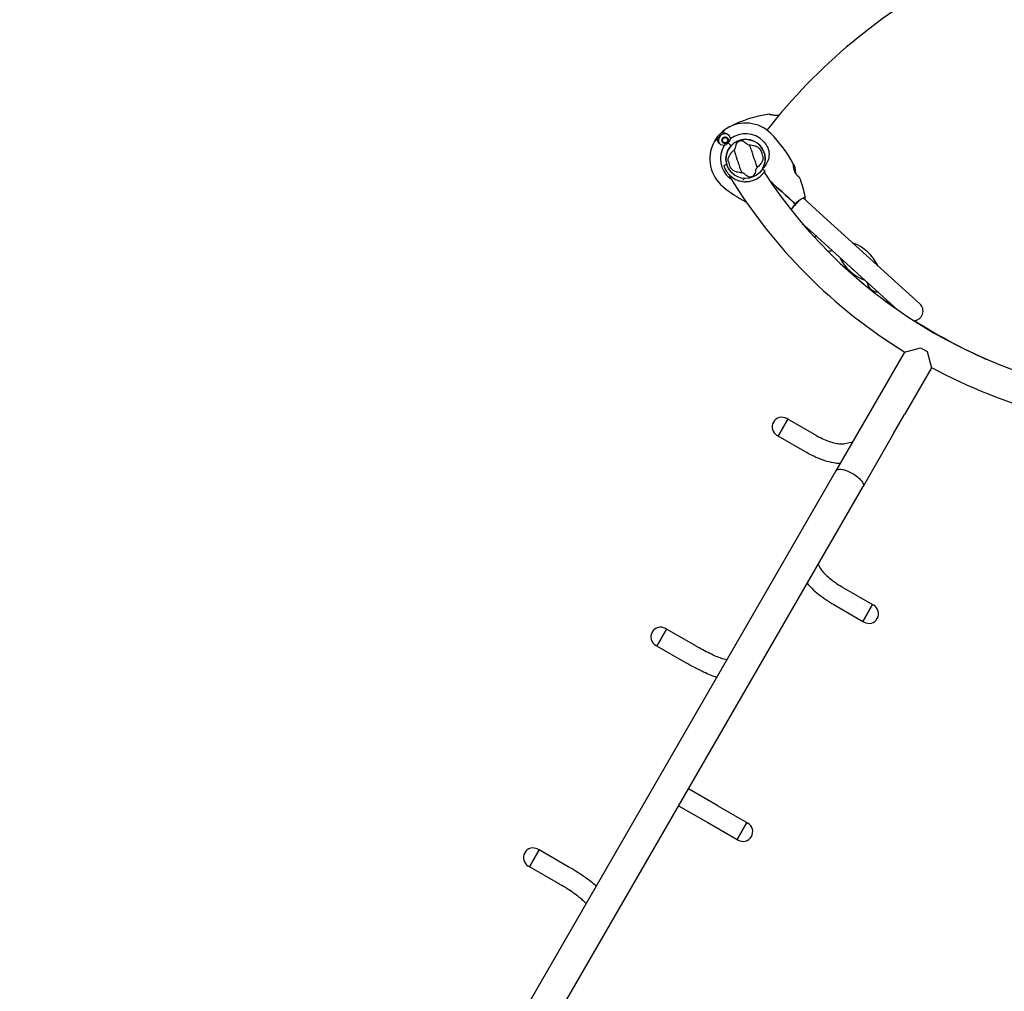
# Model space of a CAD drawing. Units: millimetres. Extents: x 3339 to 11931, y -72 to 8775.
# Drawn here: x 7267 to 8784, y 5610 to 7107 of the extents above; entities that cross this region are included whole.
import ezdxf

# ---------------------------------------------------------------- set-up
doc = ezdxf.new("R2010")
doc.units = ezdxf.units.MM
doc.header["$LTSCALE"] = 50
doc.layers.add('Widoczne (ISO)', color=7, linetype='Continuous', lineweight=25)
doc.layers.add('Wymiar (ISO)', color=116, linetype='Continuous', lineweight=18)
doc.styles.add('Tekst etykiety (ISO)', font='tahoma.ttf')
doc.dimstyles.new('Domyślne (ISO)', dxfattribs={"dimscale": 50, "dimtxt": 3.5, "dimasz": 2.5, "dimexe": 3.175, "dimexo": 0, "dimgap": 0.762, "dimtad": 1, "dimtoh": 1, "dimdec": 0, "dimrnd": 1e-08, "dimzin": 0, "dimtxsty": 'Tekst etykiety (ISO)', "dimcen": 0.09, "dimdle": 10, "dimclrd": 256, "dimclre": 256, "dimclrt": 256, "dimadec": 0, "dimazin": 0, "dimtfac": 0.714286, "dimtdec": 0, "dimtmove": 0, "dimatfit": 3, "dimfxl": 0, "dimtolj": 1, "dimtzin": 0, "dimlwd": -1, "dimlwe": -1, "dimarcsym": 0})

# ---------------------------------------------------------------- blocks, each defined once
blk = doc.blocks.new('*D17')
at = {"layer": 'Defpoints', "color": 0}
for p in [(9921.5, 6892.7), (4821.8, 5729.3), (9921.5, 3777.2)]:
    blk.add_point(p, dxfattribs=at)
at = {"layer": 'Wymiar (ISO)'}
for p, q in [((9921.5, 6892.7), (9921.5, 3618.4)), ((4821.8, 5729.3), (4821.8, 3618.4)), ((4946.8, 3777.2), (9796.5, 3777.2))]:
    blk.add_line(p, q, dxfattribs=at)
for points in [[(4946.8, 3798), (4946.8, 3756.4), (4821.8, 3777.2)], [(9796.5, 3798), (9796.5, 3756.4), (9921.5, 3777.2)]]:
    blk.add_solid(points, dxfattribs=at)
at = {"layer": 'Wymiar (ISO)', "insert": (7371.7, 3997.5), "char_height": 175, "attachment_point": 2, "style": 'Tekst etykiety (ISO)'}
blk.add_mtext('\\A1;5100', dxfattribs=at)
blk = doc.blocks.new('*D18')
at = {"layer": 'Defpoints', "color": 0}
for p in [(9052, 7332.9), (7485.2, 4508.7), (10823.3, 4508.7)]:
    blk.add_point(p, dxfattribs=at)
at = {"layer": 'Wymiar (ISO)'}
for p, q in [((9052, 7332.9), (10982, 7332.9)), ((10823.3, 7207.9), (10823.3, 4633.7)), ((7485.2, 4508.7), (10982, 4508.7))]:
    blk.add_line(p, q, dxfattribs=at)
for points in [[(10802.4, 7207.9), (10844.1, 7207.9), (10823.3, 7332.9)], [(10802.4, 4633.7), (10844.1, 4633.7), (10823.3, 4508.7)]]:
    blk.add_solid(points, dxfattribs=at)
at = {"layer": 'Wymiar (ISO)', "insert": (10602.2, 5920.8), "char_height": 175, "attachment_point": 2, "rotation": 90, "style": 'Tekst etykiety (ISO)'}
blk.add_mtext('\\A1;2824', dxfattribs=at)
blk = doc.blocks.new('*D19')
at = {"layer": 'Defpoints', "color": 0}
for p in [(9024.3, 8774.7), (7455.2, 2645.6), (11772.1, 2645.6)]:
    blk.add_point(p, dxfattribs=at)
at = {"layer": 'Wymiar (ISO)'}
for p, q in [((9024.3, 8774.7), (11930.8, 8774.7)), ((11772.1, 8649.7), (11772.1, 2770.6)), ((7455.2, 2645.6), (11930.8, 2645.6))]:
    blk.add_line(p, q, dxfattribs=at)
for points in [[(11751.2, 8649.7), (11792.9, 8649.7), (11772.1, 8774.7)], [(11751.2, 2770.6), (11792.9, 2770.6), (11772.1, 2645.6)]]:
    blk.add_solid(points, dxfattribs=at)
at = {"layer": 'Wymiar (ISO)', "insert": (11551.7, 5710.2), "char_height": 175, "attachment_point": 2, "rotation": 90, "style": 'Tekst etykiety (ISO)'}
blk.add_mtext('\\A1;6129', dxfattribs=at)
blk = doc.blocks.new('*D20')
at = {"layer": 'Defpoints', "color": 0}
for p in [(11372.3, 6742.7), (3338.5, 5730.3), (3338.5, 2225.6)]:
    blk.add_point(p, dxfattribs=at)
at = {"layer": 'Wymiar (ISO)'}
for p, q in [((11372.3, 6742.7), (11372.3, 2066.8)), ((3338.5, 5730.3), (3338.5, 2066.8)), ((11247.3, 2225.6), (3463.5, 2225.6))]:
    blk.add_line(p, q, dxfattribs=at)
for points in [[(3463.5, 2246.4), (3463.5, 2204.7), (3338.5, 2225.6)], [(11247.3, 2246.4), (11247.3, 2204.7), (11372.3, 2225.6)]]:
    blk.add_solid(points, dxfattribs=at)
at = {"layer": 'Wymiar (ISO)', "insert": (7355.4, 2446.7), "char_height": 175, "attachment_point": 2, "style": 'Tekst etykiety (ISO)'}
blk.add_mtext('\\A1;8034', dxfattribs=at)

msp = doc.modelspace()

# ---------------------------------------------------------------- linework, layer by layer
at = {"layer": 'Widoczne (ISO)'}
for p, q in [((8349.5, 6933.2), (8350.6, 6934.5)), ((8350.6, 6934.5), (8353.4, 6937.5)), ((8340.3, 6923.1), (8337.6, 6920.1)), ((8341.5, 6924.4), (8340.3, 6923.1)), ((8348.7, 6921.5), (8348.8, 6921.5)), ((8349, 6922.5), (8348.8, 6922.5)), ((8348.9, 6920.5), (8348.8, 6920.4)), ((8349.1, 6923.5), (8349.3, 6923.4)), ((8349.1, 6919.4), (8349.2, 6919.5)), ((8349.7, 6918.6), (8349.6, 6918.5)), ((8349.8, 6924.3), (8349.7, 6924.4)), ((8350.4, 6925.1), (8350.5, 6925)), ((8351.3, 6925.6), (8351.2, 6925.7)), ((8352.2, 6926.1), (8352.2, 6926)), ((8353.2, 6926.1), (8353.2, 6926.3)), ((8354.2, 6926.3), (8354.2, 6926.1)), ((8355.2, 6925.9), (8355.2, 6926.1)), ((8356.2, 6925.6), (8356.1, 6925.5)), ((8356.9, 6924.9), (8357, 6925)), ((8357.6, 6918.4), (8357.4, 6918.5)), ((8357.7, 6924.2), (8357.5, 6924.1)), ((8357.9, 6919.4), (8358.1, 6919.3)), ((8358, 6923.3), (8358.2, 6923.3)), ((8358.5, 6922.3), (8358.3, 6922.3)), ((8358.4, 6920.3), (8358.3, 6920.3)), ((8358.4, 6921.3), (8358.6, 6921.3)), ((8350.2, 6917.8), (8350.4, 6917.9)), ((8351.2, 6917.3), (8351.1, 6917.1)), ((8352, 6916.7), (8352.1, 6916.9)), ((8353, 6916.6), (8353, 6916.5)), ((8354.1, 6916.5), (8354, 6916.6)), ((8355, 6916.8), (8355.1, 6916.7)), ((8356, 6917.1), (8355.9, 6917.2)), ((8356.8, 6917.8), (8356.9, 6917.7)), ((8358.1, 6917.3), (8362.3, 6913.5)), ((8358.1, 6917.3), (8362.3, 6913.5)), ((8362.8, 6913), (8362.3, 6913.5)), ((8362.3, 6913.5), (8362.8, 6913)), ((8402.3, 6917.6), (8402.2, 6917.6)), ((8408.3, 6912.1), (8408.3, 6912.1)), ((8356.3, 6884.2), (8351.5, 6882.7)), ((8415.2, 6874.4), (8410.9, 6877)), ((8360.2, 6866), (8361.5, 6866.8)), ((8455.8, 6815), (8469.4, 6830.1)), ((8473.8, 6832.6), (8505.2, 6804.1)), ((8653.7, 6669.4), (8505.2, 6804.1)), ((8472.5, 6793.3), (8485, 6781.9)), ((8485, 6781.9), (8619.3, 6660.1)), ((8629.9, 6594.9), (8654.7, 6601.6)), ((8654.7, 6601.6), (8665.1, 6595.6)), ((8629.9, 6594.9), (8588.4, 6523.1)), ((8665.1, 6595.6), (8671.8, 6570.8)), ((8671.8, 6570.8), (8630.3, 6498.9)), ((8588.4, 6523.1), (8571.3, 6493.4)), ((8613.2, 6469.3), (8630.3, 6498.9)), ((8435.2, 6465.5), (8450.2, 6491.4)), ((8450.2, 6491.4), (8435.2, 6465.5)), ((8450.2, 6491.4), (8448.5, 6492.4)), ((8495.1, 6465.6), (8450.2, 6491.4)), ((8571.3, 6493.4), (8524.4, 6412.1)), ((8435.2, 6465.5), (8433.5, 6466.5)), ((8480.1, 6439.6), (8435.2, 6465.5)), ((8613.2, 6469.3), (8566.2, 6387.9)), ((8549.9, 6456.3), (8538.8, 6453.5)), ((8524.4, 6412.1), (7971.1, 5453.7)), ((8012.9, 5429.5), (8566.2, 6387.9)), ((8497.1, 6268.3), (8500.3, 6261.8)), ((8536.2, 6231.7), (8581, 6205.8)), ((8521.2, 6205.7), (8566, 6179.8)), ((8581, 6205.8), (8566, 6179.8)), ((8566, 6179.8), (8581, 6205.8)), ((8581, 6205.8), (8582.7, 6204.8)), ((8566, 6179.8), (8567.7, 6178.8)), ((8248.4, 6141.9), (8263.4, 6167.9)), ((8263.4, 6167.9), (8248.4, 6141.9)), ((8263.4, 6167.9), (8261.7, 6168.9)), ((8308.3, 6142), (8263.4, 6167.9)), ((8248.4, 6141.9), (8246.7, 6142.9)), ((8293.3, 6116), (8248.4, 6141.9)), ((8356.1, 6120.7), (8353.6, 6121.2)), ((8342.2, 5895.7), (8297, 5921.7)), ((8282, 5895.7), (8327.2, 5869.7)), ((8342.2, 5895.7), (8387, 5869.8)), ((8327.2, 5869.7), (8372, 5843.8)), ((8387, 5869.8), (8372, 5843.8)), ((8372, 5843.8), (8387, 5869.8)), ((8387, 5869.8), (8388.7, 5868.8)), ((8372, 5843.8), (8373.7, 5842.8)), ((8052, 5801.7), (8067, 5827.7)), ((8067, 5827.7), (8052, 5801.7)), ((8067, 5827.7), (8065.3, 5828.7)), ((8111.9, 5801.8), (8067, 5827.7)), ((8052, 5801.7), (8050.3, 5802.7)), ((8096.9, 5775.9), (8052, 5801.7)), ((8139.3, 5745.1), (8137.5, 5747))]:
    msp.add_line(p, q, dxfattribs=at)
for centre, radius in [((8353.6, 6921.4), 4.95), ((8353.6, 6921.4), 4.05), ((8385.2, 6892.7), 30.2)]:
    msp.add_circle(centre, radius, dxfattribs=at)
for centre, radius, start, end in [((9125.4, 6380.7), 900, 117.7708, 141.8119), ((8449, 6769.4), 194.1, 98.2588, 117.338), ((8421.2, 6960.9), 0.5, 75.222, 98.2588), ((8385.2, 6892.7), 55.2, 122.7359, 152.8322), ((8360.8, 6930.7), 10, 122.7359, 137.7841), ((8385.2, 6892.7), 55.2, 45.122, 122.7359), ((8345, 6913.4), 10, 137.7841, 152.8322), ((8353.6, 6921.4), 12.5, 109.4264, 172.419), ((8353.6, 6921.4), 12.5, 109.4264, 166.1417), ((8353.6, 6921.4), 10.2, 68.3937, 208.9444), ((8353.6, 6921.4), 10.1, 66.825, 208.7432), ((8385.2, 6892.7), 38.7, 133.6477, 134.115), ((8385.2, 6892.7), 38.7, 45.122, 127.623), ((8385.2, 6892.7), 30.2, 331.1711, 137.7841), ((8287.2, 6794.3), 194.1, 27.9427, 45.122), ((8385.2, 6892.7), 55.2, 152.8322, 230.4461), ((8385.2, 6892.7), 46.9, 149.5343, 150.6398), ((8385.2, 6892.7), 38.7, 147.9451, 230.4461), ((8385.2, 6892.7), 38.7, 141.4752, 141.9204), ((8385.2, 6892.7), 30.2, 137.7841, 196.5), ((8385.2, 6892.7), 26.8, 8.5478, 28.4493), ((8385.2, 6892.7), 26.8, 188.5478, 208.4493), ((8287.2, 6794.3), 194.1, 26.0429, 27.9427), ((8458.2, 6885), 0.5, 4.346, 27.9427), ((8461.1, 6879.3), 0.5, 3.0061, 26.0429), ((9062.9, 7296.6), 824.2, 211.5, 238.3447), ((8385.2, 6892.7), 35.2, 255.0928, 269.9072), ((9062.9, 7296.6), 775.8, 213.1802, 266.8135), ((8467.9, 6863.7), 0.5, 21.0089, 54.2253), ((8287.2, 6794.3), 194.1, 12.9174, 21.0089), ((8473.6, 6999.8), 194.1, 230.4461, 243.1057), ((8452, 6832.1), 25, 6.7367, 12.9174), ((8475.8, 6834.9), 1, 300.968, 6.7367), ((8452, 6832.1), 25, 354.654, 6.7367), ((8514.1, 6769.9), 22, 166.5916, 176.7006), ((8511.1, 6772.5), 22, 271.6682, 288.9765), ((8559.7, 6734.4), 15.1, 41.1128, 54.4554), ((8559.7, 6734.4), 15.1, 221.1128, 234.4554), ((8592.8, 6706.8), 21, 190.7057, 224.4905), ((8591, 6708.4), 21, 231.0776, 264.8625), ((9125.4, 7404.7), 900, 234.2712, 235.6461), ((8643.6, 6658.3), 15, 273.0282, 47.7841), ((9125.4, 7404.7), 900, 237.7708, 245.7288), ((9062.9, 7296.6), 824.2, 241.6553, 268.5), ((8441, 6479.4), 15, 60, 240), ((8575.2, 6191.8), 15, 240, 60), ((8254.2, 6155.9), 15, 60, 240), ((8381.2, 5855.8), 15, 240, 60), ((8057.8, 5815.7), 15, 60, 240)]:
    msp.add_arc(centre, radius, start, end, dxfattribs=at)
for start_param, end_param in [(0.848062, 2.293531), (3.989655, 5.435123)]:
    msp.add_ellipse((8559.7, 6734.4), major_axis=(28.9, -26.2), ratio=0.512821, start_param=start_param, end_param=end_param, dxfattribs=at)
for points, knots in [([(8436.5, 6959.9), (8436.1, 6959.8), (8435.6, 6959.8), (8434.6, 6959.7), (8434.1, 6959.6), (8432.9, 6959.6), (8432.2, 6959.6), (8430.9, 6959.7), (8430.2, 6959.7), (8428.8, 6959.9), (8428, 6960), (8427, 6960.1), (8426.6, 6960.2), (8425.9, 6960.3), (8425.6, 6960.4), (8424.7, 6960.6), (8424.2, 6960.7), (8423.3, 6960.9), (8422.9, 6961), (8422.3, 6961.1), (8422.1, 6961.2), (8421.7, 6961.3), (8421.6, 6961.3), (8421.4, 6961.4), (8421.3, 6961.4), (8421.3, 6961.4)], [-0.232719, -0.232719, -0.232719, -0.232719, -0.10089, -0.10089, 0.063714, 0.063714, 0.249174, 0.249174, 0.460411, 0.460411, 0.696489, 0.696489, 0.814568, 0.814568, 0.928117, 0.928117, 1.142095, 1.142095, 1.321936, 1.321936, 1.474461, 1.474461, 1.607979, 1.607979, 1.77459, 1.77459, 1.77459, 1.77459]), ([(8340.3, 6923.1), (8340.4, 6923.1), (8340.4, 6923.2), (8340.5, 6923.2), (8340.6, 6923.3), (8340.7, 6923.3), (8340.8, 6923.3), (8340.9, 6923.2), (8340.9, 6923.2), (8340.9, 6923.2)], [0, 0, 0, 0, 0.01953222, 0.01953222, 0.03906445, 0.03906445, 0.05859667, 0.05859667, 0.06780993, 0.06780993, 0.06780993, 0.06780993]), ([(8341.2, 6923), (8341.2, 6923.1), (8341.1, 6923.1), (8341.1, 6923.1), (8341.1, 6923.1), (8341, 6923.2), (8341, 6923.2), (8341, 6923.2), (8341, 6923.2), (8340.9, 6923.2), (8340.9, 6923.2), (8340.9, 6923.2)], [-1.2620829, -1.2620829, -1.2620829, -1.2620829, -1.1493558, -1.1493558, -1.0366287, -1.0366287, -0.9239015, -0.9239015, -0.8111744, -0.8111744, -0.6984473, -0.6984473, -0.6984473, -0.6984473]), ([(8341.9, 6921.3), (8341.9, 6921.5), (8341.8, 6921.7), (8341.8, 6921.9), (8341.7, 6922.1), (8341.7, 6922.3), (8341.6, 6922.4), (8341.6, 6922.6), (8341.5, 6922.7), (8341.4, 6922.9), (8341.3, 6923), (8341.2, 6923)], [0, 0, 0, 0, 0.0831461, 0.0831461, 0.1662923, 0.1662923, 0.2494384, 0.2494384, 0.3325845, 0.3325845, 0.4157306, 0.4157306, 0.4157306, 0.4157306]), ([(8344.6, 6916.3), (8344.3, 6916.6), (8344.1, 6916.9), (8343.6, 6917.5), (8343.4, 6917.9), (8343, 6918.6), (8342.8, 6918.9), (8342.5, 6919.6), (8342.3, 6920), (8342.1, 6920.7), (8342, 6921), (8341.9, 6921.3)], [0.0242688, 0.0242688, 0.0242688, 0.0242688, 0.1751235, 0.1751235, 0.3502469, 0.3502469, 0.5253704, 0.5253704, 0.7004938, 0.7004938, 0.8756173, 0.8756173, 0.8756173, 0.8756173]), ([(8351.6, 6932.7), (8351.1, 6932.7), (8350.6, 6932.7), (8350, 6932.8), (8349.8, 6932.8), (8349.7, 6932.9)], [0, 0, 0, 0, 0.2223532, 0.2223532, 0.4551306, 0.4551306, 0.4551306, 0.4551306]), ([(8351.6, 6932.7), (8352, 6932.7), (8352.5, 6932.7), (8354.5, 6932.3), (8356, 6931.7), (8357.4, 6930.8)], [0.5724832, 0.5724832, 0.5724832, 0.5724832, 0.6422282, 0.6422282, 0.8608733, 0.8608733, 0.8608733, 0.8608733]), ([(8357.4, 6930.8), (8358.5, 6930.1), (8359.4, 6929.2), (8360.5, 6927.4), (8360.8, 6926.7), (8361.4, 6925.1), (8361.6, 6924.3), (8361.6, 6923.3)], [0, 0, 0, 0, 0.481827, 0.481827, 0.74882, 0.74882, 1.050013, 1.050013, 1.050013, 1.050013]), ([(8360.4, 6920.3), (8360.3, 6920.1), (8360.2, 6919.8), (8359.6, 6919), (8359.3, 6918.6), (8358.8, 6918.1), (8358.6, 6917.9), (8358.3, 6917.6), (8358.2, 6917.5), (8358.1, 6917.3)], [0, 0, 0, 0, 0.0649331, 0.0649331, 0.1383366, 0.1383366, 0.1704192, 0.1704192, 0.1962839, 0.1962839, 0.1962839, 0.1962839]), ([(8361.6, 6923.3), (8361.5, 6923), (8361.3, 6922.6), (8361, 6921.6), (8360.7, 6920.9), (8360.4, 6920.3)], [0.0001663, 0.0001663, 0.0001663, 0.0001663, 0.190884, 0.190884, 0.4484016, 0.4484016, 0.4484016, 0.4484016]), ([(8369.7, 6909.5), (8370.1, 6913.1), (8371, 6915.6), (8373, 6918.7), (8373.9, 6919.5), (8375, 6920.2), (8375.2, 6920.3), (8375.5, 6920.4), (8375.7, 6920.5), (8376, 6920.6), (8376.1, 6920.6), (8376.5, 6920.7), (8376.6, 6920.8), (8377.1, 6920.8), (8377.4, 6920.9), (8378.2, 6920.9), (8378.8, 6920.8), (8380.9, 6920.3), (8382.6, 6919.6), (8385.6, 6917.4), (8386.5, 6916.5), (8387.5, 6915.5)], [0.206777, 0.206777, 0.206777, 0.206777, 1.765843, 1.765843, 2.836318, 2.836318, 3.102384, 3.102384, 3.308115, 3.308115, 3.490318, 3.490318, 3.717936, 3.717936, 4.112889, 4.112889, 4.940235, 4.940235, 6.583199, 6.583199, 7.390591, 7.390591, 7.390591, 7.390591]), ([(8412.5, 6920.1), (8414.7, 6917.9), (8416.6, 6915.3), (8419.8, 6909.3), (8420.8, 6905.9), (8421.5, 6898.9), (8421.2, 6895.5), (8419.4, 6889.1), (8418.1, 6886.3), (8415.2, 6881.7), (8413.9, 6880), (8412.5, 6878.3)], [0.155968, 0.155968, 0.155968, 0.155968, 1.115261, 1.115261, 2.198537, 2.198537, 3.266815, 3.266815, 4.24236, 4.24236, 4.896886, 4.896886, 4.896886, 4.896886]), ([(8352.4, 6913.2), (8352, 6913.2), (8351.6, 6913.2), (8349.7, 6913.4), (8348.4, 6913.8), (8346.3, 6915), (8345.5, 6915.7), (8344.7, 6916.5)], [-2.553905, -2.553905, -2.553905, -2.553905, -2.410923, -2.410923, -1.933986, -1.933986, -1.54469, -1.54469, -1.54469, -1.54469]), ([(8355.4, 6914.7), (8354.9, 6914.4), (8354.4, 6914.2), (8353.4, 6913.7), (8352.9, 6913.5), (8352.4, 6913.2)], [0, 0, 0, 0, 0.2028161, 0.2028161, 0.4461333, 0.4461333, 0.4461333, 0.4461333]), ([(8358.1, 6917.3), (8357.9, 6917.1), (8357.7, 6916.9), (8357.2, 6916.4), (8356.9, 6916), (8356.4, 6915.5), (8356.2, 6915.3), (8355.8, 6915), (8355.6, 6914.8), (8355.4, 6914.7)], [0, 0, 0, 0, 0.0892681, 0.0892681, 0.2434802, 0.2434802, 0.344433, 0.344433, 0.4329441, 0.4329441, 0.4329441, 0.4329441]), ([(8358.6, 6893.3), (8358.9, 6894.7), (8359.4, 6896.1), (8361.1, 6899.3), (8362.2, 6900.9), (8364.4, 6903.4), (8365.3, 6904.3), (8366.3, 6905.2)], [0.001121, 0.001121, 0.001121, 0.001121, 0.764369, 0.764369, 1.553549, 1.553549, 2.013862, 2.013862, 2.013862, 2.013862]), ([(8367.5, 6906.2), (8367.8, 6906.6), (8368.1, 6907), (8368.7, 6907.9), (8369, 6908.3), (8369.4, 6908.9), (8369.5, 6909.1), (8369.6, 6909.3), (8369.7, 6909.4), (8369.7, 6909.5), (8369.7, 6909.5), (8369.7, 6909.5)], [0.0301438, 0.0301438, 0.0301438, 0.0301438, 0.2023187, 0.2023187, 0.3866192, 0.3866192, 0.4998078, 0.4998078, 0.5509934, 0.5509934, 0.5793275, 0.5793275, 0.5793275, 0.5793275]), ([(8367.5, 6906.2), (8367.8, 6905.2), (8368.1, 6904), (8369.1, 6900.5), (8369.8, 6898), (8371.1, 6894.5), (8371.7, 6892.8), (8372.9, 6889.4), (8373.4, 6887.9), (8374.2, 6885.5), (8374.4, 6884.6), (8375.4, 6881.4), (8376.2, 6878.9), (8377.9, 6874.5), (8378.6, 6872.7), (8379.2, 6871.3)], [-8.670723, -8.670723, -8.670723, -8.670723, -7.629846, -7.629846, -5.858386, -5.858386, -5.058101, -5.058101, -4.413951, -4.413951, -4.068779, -4.068779, -3.024201, -3.024201, -2.152299, -2.152299, -2.152299, -2.152299]), ([(8387.5, 6915.5), (8387.5, 6915.5), (8387.5, 6915.4), (8387.6, 6915.4), (8387.7, 6915.4), (8387.8, 6915.3), (8387.9, 6915.2), (8388.3, 6915.1), (8388.6, 6915), (8389.6, 6914.6), (8390.5, 6914.4), (8391.2, 6914.1)], [0, 0, 0, 0, 0.0151508, 0.0151508, 0.033742, 0.033742, 0.0697851, 0.0697851, 0.143535, 0.143535, 0.3191937, 0.3191937, 0.3191937, 0.3191937]), ([(8402.9, 6879.2), (8402.6, 6880.3), (8402.3, 6881.4), (8401.3, 6885), (8400.6, 6887.5), (8399.3, 6891), (8398.7, 6892.6), (8397.5, 6896.1), (8397, 6897.6), (8396.2, 6900), (8396, 6900.8), (8395, 6904), (8394.2, 6906.6), (8392.5, 6911), (8391.8, 6912.7), (8391.2, 6914.1)], [-8.670723, -8.670723, -8.670723, -8.670723, -7.629846, -7.629846, -5.858386, -5.858386, -5.058101, -5.058101, -4.413951, -4.413951, -4.068779, -4.068779, -3.024201, -3.024201, -2.152299, -2.152299, -2.152299, -2.152299]), ([(8392.8, 6914.1), (8394.5, 6913.9), (8396, 6913.7), (8399.2, 6912.9), (8400.8, 6912.3), (8403.8, 6910.9), (8405.1, 6910.1), (8406.1, 6909.1)], [0.194826, 0.194826, 0.194826, 0.194826, 0.760477, 0.760477, 1.454331, 1.454331, 2.202676, 2.202676, 2.202676, 2.202676]), ([(8406.1, 6909.1), (8406.3, 6908.9), (8406.6, 6908.7), (8407.2, 6908), (8407.6, 6907.5), (8408.1, 6906.7), (8408.2, 6906.4), (8408.5, 6906), (8408.5, 6905.9), (8408.7, 6905.7), (8408.7, 6905.6), (8408.8, 6905.5)], [0.0009407, 0.0009407, 0.0009407, 0.0009407, 0.1628187, 0.1628187, 0.3680848, 0.3680848, 0.460016, 0.460016, 0.5029794, 0.5029794, 0.5371056, 0.5371056, 0.5371056, 0.5371056]), ([(8358.7, 6888.7), (8358.7, 6888.9), (8358.6, 6889), (8358.6, 6889.4), (8358.6, 6889.6), (8358.5, 6890.2), (8358.5, 6890.6), (8358.5, 6891.5), (8358.5, 6891.9), (8358.5, 6892.7), (8358.6, 6893), (8358.6, 6893.3)], [0.0015489, 0.0015489, 0.0015489, 0.0015489, 0.0439954, 0.0439954, 0.1059641, 0.1059641, 0.2312079, 0.2312079, 0.3968548, 0.3968548, 0.5373731, 0.5373731, 0.5373731, 0.5373731]), ([(8411.8, 6892.2), (8411.5, 6890.8), (8411, 6889.3), (8409.4, 6886.2), (8408.2, 6884.6), (8406, 6882.1), (8405.1, 6881.2), (8404.1, 6880.3)], [0.001121, 0.001121, 0.001121, 0.001121, 0.764369, 0.764369, 1.553549, 1.553549, 2.013862, 2.013862, 2.013862, 2.013862]), ([(8411.7, 6896.7), (8411.7, 6896.6), (8411.8, 6896.4), (8411.8, 6896.1), (8411.8, 6895.9), (8411.9, 6895.3), (8411.9, 6894.9), (8411.9, 6894), (8411.9, 6893.5), (8411.9, 6892.8), (8411.8, 6892.5), (8411.8, 6892.2)], [0.0015488, 0.0015488, 0.0015488, 0.0015488, 0.0439954, 0.0439954, 0.1059642, 0.1059642, 0.2312081, 0.2312081, 0.396855, 0.396855, 0.537373, 0.537373, 0.537373, 0.537373]), ([(8351.5, 6882.7), (8351.5, 6882.7), (8351.5, 6882.6), (8351.7, 6882.1), (8351.8, 6881.7), (8352.2, 6880.7), (8352.4, 6880.1), (8353, 6878.6), (8353.4, 6877.8), (8354.2, 6876.1), (8354.8, 6875), (8356.2, 6872.9), (8357, 6871.7), (8358.8, 6869.4), (8359.9, 6868.3), (8362.2, 6866.1), (8363.5, 6865.1), (8366.8, 6862.7), (8369.1, 6861.4), (8373, 6859.7), (8374.6, 6859.2), (8376.2, 6858.8)], [11.410621, 11.410621, 11.410621, 11.410621, 11.879303, 11.879303, 12.347984, 12.347984, 12.816666, 12.816666, 13.285347, 13.285347, 13.775435, 13.775435, 14.265522, 14.265522, 14.755609, 14.755609, 15.245697, 15.245697, 16.026527, 16.026527, 16.498838, 16.498838, 16.498838, 16.498838]), ([(8364.3, 6876.3), (8364.1, 6876.5), (8363.8, 6876.8), (8363.2, 6877.5), (8362.8, 6878), (8362.3, 6878.8), (8362.2, 6879), (8361.9, 6879.4), (8361.9, 6879.5), (8361.7, 6879.8), (8361.7, 6879.9), (8361.6, 6880)], [0.0009406, 0.0009406, 0.0009406, 0.0009406, 0.1628187, 0.1628187, 0.3680847, 0.3680847, 0.460016, 0.460016, 0.5029793, 0.5029793, 0.5371055, 0.5371055, 0.5371055, 0.5371055]), ([(8377.6, 6871.4), (8375.9, 6871.5), (8374.4, 6871.8), (8371.2, 6872.5), (8369.6, 6873.1), (8366.6, 6874.5), (8365.3, 6875.4), (8364.3, 6876.3)], [0.194826, 0.194826, 0.194826, 0.194826, 0.760477, 0.760477, 1.454331, 1.454331, 2.202676, 2.202676, 2.202676, 2.202676]), ([(8400.7, 6875.9), (8400.3, 6872.4), (8399.4, 6869.8), (8397.4, 6866.8), (8396.5, 6865.9), (8395.4, 6865.3), (8395.2, 6865.2), (8394.9, 6865), (8394.7, 6865), (8394.4, 6864.9), (8394.3, 6864.8), (8393.9, 6864.7), (8393.8, 6864.7), (8393.3, 6864.6), (8393.1, 6864.6), (8392.2, 6864.6), (8391.6, 6864.6), (8389.5, 6865.1), (8387.8, 6865.8), (8384.9, 6868.1), (8383.9, 6869), (8382.9, 6870)], [0.206777, 0.206777, 0.206777, 0.206777, 1.765843, 1.765843, 2.836318, 2.836318, 3.102384, 3.102384, 3.308115, 3.308115, 3.490318, 3.490318, 3.717936, 3.717936, 4.112889, 4.112889, 4.940235, 4.940235, 6.583199, 6.583199, 7.390591, 7.390591, 7.390591, 7.390591]), ([(8385.1, 6857.6), (8389.2, 6857.6), (8392.9, 6858.3), (8399.3, 6860.4), (8402, 6861.7), (8406.6, 6864.7), (8408.4, 6866.3), (8411.5, 6869.3), (8412.7, 6870.8), (8414.4, 6873.2), (8414.8, 6873.7), (8415.2, 6874.4), (8415.2, 6874.4), (8415.2, 6874.4)], [0, 0, 0, 0, 1.20725, 1.20725, 2.289338, 2.289338, 3.246334, 3.246334, 4.26289, 4.26289, 5.283614, 5.283614, 6.600084, 6.600084, 6.600084, 6.600084]), ([(8402.9, 6879.2), (8402.6, 6878.9), (8402.3, 6878.5), (8401.7, 6877.6), (8401.4, 6877.1), (8401, 6876.6), (8400.9, 6876.4), (8400.8, 6876.1), (8400.8, 6876.1), (8400.7, 6876), (8400.7, 6875.9), (8400.7, 6875.9)], [0.0301438, 0.0301438, 0.0301438, 0.0301438, 0.2023187, 0.2023187, 0.3866192, 0.3866192, 0.4998078, 0.4998078, 0.5509934, 0.5509934, 0.5793275, 0.5793275, 0.5793275, 0.5793275]), ([(8411.7, 6878.2), (8411.5, 6877.9), (8411.3, 6877.6), (8411.1, 6877.2), (8411, 6877.1), (8411, 6876.9)], [8.9921845, 8.9921845, 8.9921845, 8.9921845, 9.0889552, 9.0889552, 9.1343084, 9.1343084, 9.1343084, 9.1343084]), ([(8412.1, 6877.9), (8412.1, 6878), (8412, 6878), (8411.9, 6878.1), (8411.9, 6878.1), (8411.8, 6878.1), (8411.7, 6878.1), (8411.7, 6878.2), (8411.7, 6878.2), (8411.7, 6878.2), (8411.7, 6878.2), (8411.7, 6878.2), (8411.7, 6878.2), (8411.7, 6878.2)], [-0.08051023, -0.08051023, -0.08051023, -0.08051023, -0.06099229, -0.06099229, -0.04146746, -0.04146746, -0.02192661, -0.02192661, -0.01096396, -0.01096396, 0, 0, 0.00031689, 0.00031689, 0.00031689, 0.00031689]), ([(8412.1, 6877.9), (8412.1, 6877.9), (8412.1, 6877.9), (8412.1, 6877.9), (8412.1, 6877.9), (8412.2, 6877.9), (8412.2, 6877.9), (8412.2, 6877.9), (8412.3, 6878), (8412.4, 6878.1), (8412.5, 6878.2), (8412.5, 6878.3), (8412.5, 6878.3), (8412.5, 6878.3)], [-0.6769435, -0.6769435, -0.6769435, -0.6769435, -0.6754271, -0.6754271, -0.6691157, -0.6691157, -0.6591481, -0.6591481, -0.6186601, -0.6186601, -0.5430404, -0.5430404, -0.5428072, -0.5428072, -0.5428072, -0.5428072]), ([(8468.2, 6864.1), (8468.2, 6864.1), (8468.2, 6864.2), (8468, 6864.3), (8467.9, 6864.3), (8467.6, 6864.6), (8467.4, 6864.7), (8467, 6865), (8466.8, 6865.2), (8466.3, 6865.7), (8466, 6865.9), (8465.4, 6866.5), (8465.1, 6866.8), (8464.5, 6867.4), (8464.2, 6867.7), (8463.7, 6868.4), (8463.4, 6868.8), (8462.9, 6869.6), (8462.6, 6870), (8462.1, 6870.8), (8461.9, 6871.3), (8461.4, 6872.2), (8461.2, 6872.7), (8460.8, 6873.8), (8460.6, 6874.4), (8460.2, 6875.6), (8460, 6876.2), (8459.7, 6877.6), (8459.6, 6878.3), (8459.4, 6879.3), (8459.3, 6879.7), (8459.2, 6880.6), (8459.1, 6881.2), (8459, 6882.3), (8458.9, 6882.8), (8458.8, 6883.5), (8458.8, 6883.8), (8458.8, 6884.3), (8458.8, 6884.5), (8458.7, 6884.8), (8458.7, 6884.9), (8458.7, 6885), (8458.7, 6885.1), (8458.7, 6885.1)], [-1.670426, -1.670426, -1.670426, -1.670426, -1.506902, -1.506902, -1.341279, -1.341279, -1.174001, -1.174001, -1.007842, -1.007842, -0.843818, -0.843818, -0.684575, -0.684575, -0.532983, -0.532983, -0.386198, -0.386198, -0.242391, -0.242391, -0.093746, -0.093746, 0.066234, 0.066234, 0.24486, 0.24486, 0.447157, 0.447157, 0.673502, 0.673502, 0.788155, 0.788155, 1.010678, 1.010678, 1.20757, 1.20757, 1.373826, 1.373826, 1.518853, 1.518853, 1.637616, 1.637616, 1.75638, 1.75638, 1.75638, 1.75638]), ([(8462.9, 6869.5), (8462.8, 6870), (8462.7, 6870.5), (8462.4, 6871.8), (8462.3, 6872.5), (8462.2, 6873.6), (8462.1, 6873.9), (8462, 6874.6), (8462, 6874.9), (8461.9, 6875.8), (8461.8, 6876.3), (8461.8, 6877.3), (8461.7, 6877.6), (8461.7, 6878.3), (8461.7, 6878.5), (8461.7, 6878.9), (8461.6, 6879), (8461.6, 6879.3), (8461.6, 6879.3), (8461.6, 6879.3)], [0.300191, 0.300191, 0.300191, 0.300191, 0.460411, 0.460411, 0.696489, 0.696489, 0.814568, 0.814568, 0.928117, 0.928117, 1.142095, 1.142095, 1.321936, 1.321936, 1.474461, 1.474461, 1.607979, 1.607979, 1.77459, 1.77459, 1.77459, 1.77459]), ([(8382.9, 6870), (8382.9, 6870), (8382.9, 6870), (8382.8, 6870.1), (8382.7, 6870.1), (8382.6, 6870.2), (8382.5, 6870.2), (8382.1, 6870.4), (8381.8, 6870.5), (8380.8, 6870.8), (8379.9, 6871.1), (8379.2, 6871.3)], [0, 0, 0, 0, 0.0151508, 0.0151508, 0.033742, 0.033742, 0.0697851, 0.0697851, 0.143535, 0.143535, 0.3191937, 0.3191937, 0.3191937, 0.3191937]), ([(8380.9, 6860.2), (8381, 6860.2), (8381, 6860.2), (8381.2, 6860.3), (8381.3, 6860.3), (8381.8, 6860.6), (8382.2, 6860.9), (8383, 6861.7), (8383.4, 6862.2), (8383.7, 6862.6)], [-4.6578313, -4.6578313, -4.6578313, -4.6578313, -4.6112207, -4.6112207, -4.5068657, -4.5068657, -4.1569877, -4.1569877, -3.8546446, -3.8546446, -3.8546446, -3.8546446]), ([(8422.1, 6859.3), (8424.8, 6856.8), (8427.5, 6854.3), (8437.7, 6845.1), (8445, 6838.4), (8452.3, 6831.9)], [1.904085, 1.904085, 1.904085, 1.904085, 3.002595, 3.002595, 6.00519, 6.00519, 6.00519, 6.00519]), ([(8452.3, 6831.9), (8445, 6838.4), (8437.7, 6845.1), (8427.5, 6854.3), (8424.8, 6856.8), (8422.1, 6859.3)], [0, 0, 0, 0, 3.002595, 3.002595, 4.101105, 4.101105, 4.101105, 4.101105]), ([(8452.3, 6831.9), (8452.4, 6831.8), (8452.5, 6831.6), (8452.9, 6831.3), (8453.1, 6831.1), (8453.6, 6830.7), (8453.8, 6830.5), (8455.3, 6829.1), (8456.5, 6828), (8458.6, 6826.2), (8459.4, 6825.4), (8460.7, 6824.2), (8461.3, 6823.7), (8461.8, 6823.2)], [7.40112, 7.40112, 7.40112, 7.40112, 7.457097, 7.457097, 7.554849, 7.554849, 7.656364, 7.656364, 8.213749, 8.213749, 8.588076, 8.588076, 8.848957, 8.848957, 8.848957, 8.848957]), ([(8461.8, 6823.2), (8461.3, 6823.7), (8460.7, 6824.2), (8459.4, 6825.4), (8458.6, 6826.2), (8456.5, 6828), (8455.3, 6829.1), (8453.8, 6830.5), (8453.6, 6830.7), (8453.1, 6831.1), (8452.9, 6831.3), (8452.5, 6831.6), (8452.4, 6831.8), (8452.3, 6831.9)], [0.387009, 0.387009, 0.387009, 0.387009, 0.647912, 0.647912, 1.022217, 1.022217, 1.579602, 1.579602, 1.681117, 1.681117, 1.778869, 1.778869, 1.834847, 1.834847, 1.834847, 1.834847]), ([(8461.8, 6823.2), (8462.3, 6823.8), (8462.7, 6824.3), (8463.7, 6825.3), (8464.1, 6825.8), (8465.1, 6826.7), (8465.5, 6827.2), (8466.5, 6828), (8466.9, 6828.4), (8467.9, 6829.1), (8468.4, 6829.4), (8468.8, 6829.7)], [0.270296, 0.270296, 0.270296, 0.270296, 0.47906, 0.47906, 0.687824, 0.687824, 0.896588, 0.896588, 1.105352, 1.105352, 1.314116, 1.314116, 1.314116, 1.314116]), ([(8468.8, 6829.7), (8469.7, 6830.2), (8470.6, 6830.7), (8472.1, 6831.6), (8472.8, 6832), (8474.1, 6832.7), (8474.6, 6833), (8475.5, 6833.6), (8475.8, 6833.7), (8476.2, 6834), (8476.4, 6834.1), (8476.4, 6834.1)], [0, 0, 0, 0, 0.363611, 0.363611, 0.727223, 0.727223, 1.090834, 1.090834, 1.454445, 1.454445, 1.818057, 1.818057, 1.818057, 1.818057]), ([(8456, 6815.6), (8456.3, 6816.1), (8456.5, 6816.6), (8457.1, 6817.6), (8457.5, 6818.1), (8458.2, 6819.1), (8458.7, 6819.6), (8459.5, 6820.7), (8460, 6821.2), (8460.9, 6822.2), (8461.3, 6822.7), (8461.8, 6823.2)], [0, 0, 0, 0, 0.208764, 0.208764, 0.417528, 0.417528, 0.626292, 0.626292, 0.835056, 0.835056, 1.04382, 1.04382, 1.04382, 1.04382]), ([(8461.1, 6823.2), (8461.1, 6823.2), (8461.1, 6823.2), (8461.2, 6823.2), (8461.3, 6823.2), (8461.5, 6823.2), (8461.6, 6823.2), (8461.7, 6823.2), (8461.7, 6823.2), (8461.8, 6823.2), (8461.8, 6823.2), (8461.8, 6823.2)], [-0.1079607, -0.1079607, -0.1079607, -0.1079607, -0.1074874, -0.1074874, -0.0782047, -0.0782047, -0.0500193, -0.0500193, -0.021908, -0.021908, 0, 0, 0, 0]), ([(8461.8, 6823.9), (8461.8, 6823.9), (8461.8, 6823.9), (8461.8, 6823.8), (8461.8, 6823.7), (8461.8, 6823.5), (8461.8, 6823.5), (8461.8, 6823.3), (8461.8, 6823.3), (8461.8, 6823.2), (8461.8, 6823.2), (8461.8, 6823.2)], [-0.0005465, -0.0005465, -0.0005465, -0.0005465, 0, 0, 0.0338117, 0.0338117, 0.0663563, 0.0663563, 0.0988154, 0.0988154, 0.1241118, 0.1241118, 0.1241118, 0.1241118]), ([(8538.8, 6453.5), (8537.7, 6453.2), (8535.9, 6453), (8531.5, 6453), (8528.8, 6453.2), (8522.9, 6454.2), (8519.7, 6455), (8512.9, 6457.2), (8509.3, 6458.5), (8502.2, 6461.7), (8498.6, 6463.5), (8495.1, 6465.5), (8495.1, 6465.5), (8495.1, 6465.6)], [2.007129, 2.007129, 2.007129, 2.007129, 2.233756, 2.233756, 2.460649, 2.460649, 2.687541, 2.687541, 2.914434, 2.914434, 3.141327, 3.141327, 3.141593, 3.141593, 3.141593, 3.141593]), ([(8530.7, 6423.1), (8527.4, 6423.2), (8524.1, 6423.6), (8516.3, 6424.9), (8511.8, 6426.1), (8502.7, 6428.9), (8498.1, 6430.7), (8489, 6434.7), (8484.4, 6437), (8480.1, 6439.6)], [2.288694, 2.288694, 2.288694, 2.288694, 2.4609142, 2.4609142, 2.687807, 2.687807, 2.9146999, 2.9146999, 3.1415927, 3.1415927, 3.1415927, 3.1415927]), ([(8524.4, 6412.1), (8524.4, 6412.1), (8524.4, 6412.1), (8525, 6413.2), (8526.2, 6413.9), (8529.5, 6414.5), (8531.5, 6414.5), (8536.2, 6413.7), (8538.8, 6412.9), (8544.3, 6410.8), (8547.1, 6409.5), (8549.8, 6407.9)], [-0.017529, -0.017529, -0.017529, -0.017529, 0, 0, 0.964319, 0.964319, 1.905877, 1.905877, 2.847086, 2.847086, 3.789414, 3.789414, 3.789414, 3.789414]), ([(8549.8, 6407.9), (8552.6, 6406.3), (8555.1, 6404.6), (8559.7, 6400.9), (8561.7, 6399), (8564.7, 6395.3), (8565.8, 6393.6), (8566.8, 6390.4), (8566.8, 6389), (8566.2, 6387.9), (8566.2, 6387.9), (8566.2, 6387.9)], [3.789414, 3.789414, 3.789414, 3.789414, 4.731741, 4.731741, 5.67295, 5.67295, 6.614508, 6.614508, 7.578827, 7.578827, 7.596356, 7.596356, 7.596356, 7.596356]), ([(8500.3, 6261.8), (8500.7, 6261.1), (8501.3, 6260.1), (8503.4, 6257.2), (8505.1, 6255.3), (8509.1, 6251.2), (8511.6, 6248.9), (8517.1, 6244.3), (8520.2, 6242), (8526.8, 6237.4), (8530.3, 6235.1), (8534.6, 6232.5), (8535.4, 6232.1), (8536.2, 6231.7)], [2.007129, 2.007129, 2.007129, 2.007129, 2.18826, 2.18826, 2.413105, 2.413105, 2.639998, 2.639998, 2.866891, 2.866891, 3.093783, 3.093783, 3.141593, 3.141593, 3.141593, 3.141593]), ([(8480, 6238.6), (8482.2, 6235.8), (8484.8, 6233.1), (8490.6, 6227.4), (8493.9, 6224.6), (8501, 6218.9), (8504.8, 6216.1), (8512.8, 6210.7), (8516.9, 6208.1), (8521.2, 6205.7)], [2.2486564, 2.2486564, 2.2486564, 2.2486564, 2.4609142, 2.4609142, 2.687807, 2.687807, 2.9146999, 2.9146999, 3.1415927, 3.1415927, 3.1415927, 3.1415927]), ([(8353.6, 6121.2), (8352.7, 6121.4), (8351.3, 6121.8), (8347.6, 6122.9), (8345, 6123.9), (8339.2, 6126.2), (8336, 6127.6), (8329.2, 6130.8), (8325.6, 6132.6), (8318.2, 6136.5), (8314.4, 6138.5), (8309.8, 6141.1), (8309, 6141.6), (8308.3, 6142)], [2.007129, 2.007129, 2.007129, 2.007129, 2.187952, 2.187952, 2.414845, 2.414845, 2.641738, 2.641738, 2.86863, 2.86863, 3.095523, 3.095523, 3.141593, 3.141593, 3.141593, 3.141593]), ([(8340.6, 6093.7), (8340, 6093.9), (8339.3, 6094.1), (8335.6, 6095.4), (8332.3, 6096.6), (8325.2, 6099.6), (8321.4, 6101.3), (8313.7, 6105), (8309.6, 6107.1), (8301.5, 6111.4), (8297.4, 6113.7), (8293.3, 6116)], [2.1891874, 2.1891874, 2.1891874, 2.1891874, 2.2340214, 2.2340214, 2.4609142, 2.4609142, 2.687807, 2.687807, 2.9146999, 2.9146999, 3.1415927, 3.1415927, 3.1415927, 3.1415927]), ([(8154.9, 5772.1), (8154.4, 5772.5), (8153.9, 5772.9), (8150.9, 5775.5), (8148.2, 5777.8), (8142, 5782.4), (8138.7, 5784.8), (8131.6, 5789.7), (8127.8, 5792.1), (8120, 5797), (8116, 5799.5), (8111.9, 5801.8)], [2.1891874, 2.1891874, 2.1891874, 2.1891874, 2.2340214, 2.2340214, 2.4609142, 2.4609142, 2.687807, 2.687807, 2.9146999, 2.9146999, 3.1415927, 3.1415927, 3.1415927, 3.1415927]), ([(8137.5, 5747), (8136.9, 5747.7), (8135.9, 5748.7), (8133, 5751.4), (8131, 5753.1), (8126, 5756.9), (8123.2, 5759), (8117, 5763.3), (8113.7, 5765.6), (8106.6, 5770.1), (8102.9, 5772.3), (8098.4, 5775), (8097.6, 5775.4), (8096.9, 5775.9)], [2.007129, 2.007129, 2.007129, 2.007129, 2.187952, 2.187952, 2.414845, 2.414845, 2.641738, 2.641738, 2.86863, 2.86863, 3.095523, 3.095523, 3.141593, 3.141593, 3.141593, 3.141593])]:
    msp.add_open_spline(points, degree=3, knots=knots, dxfattribs=at)
for points in [[(8348.8, 6921.5), (8348.9, 6921), (8348.9, 6920.5)], [(8349.3, 6923.4), (8349.1, 6922.9), (8349, 6922.5)], [(8349.2, 6919.5), (8349.5, 6919.1), (8349.7, 6918.6)], [(8350.5, 6925), (8350.1, 6924.6), (8349.8, 6924.3)], [(8352.2, 6926), (8351.8, 6925.8), (8351.3, 6925.6)], [(8354.2, 6926.1), (8353.7, 6926.1), (8353.2, 6926.1)], [(8356.1, 6925.5), (8355.6, 6925.7), (8355.2, 6925.9)], [(8357.5, 6924.1), (8357.2, 6924.5), (8356.9, 6924.9)], [(8357.4, 6918.5), (8357.7, 6918.9), (8357.9, 6919.4)], [(8358.3, 6922.3), (8358.2, 6922.8), (8358, 6923.3)], [(8358.3, 6920.3), (8358.3, 6920.8), (8358.4, 6921.3)], [(8350.4, 6917.9), (8350.8, 6917.6), (8351.2, 6917.3)], [(8352.1, 6916.9), (8352.6, 6916.8), (8353, 6916.6)], [(8354, 6916.6), (8354.5, 6916.7), (8355, 6916.8)], [(8355.9, 6917.2), (8356.3, 6917.5), (8356.8, 6917.8)]]:
    msp.add_rational_spline(points, [1.02873711052, 1.03442078422, 1.02873711052], degree=2, dxfattribs=at)
for points in [[(8349.5, 6933.2), (8349.5, 6933.2), (8349.5, 6933.1), (8349.7, 6932.9)], [(8366.3, 6905.2), (8366.7, 6905.5), (8367.1, 6905.9), (8367.5, 6906.2)], [(8391.2, 6914.1), (8391.8, 6914.1), (8392.3, 6914.1), (8392.8, 6914.1)], [(8404.1, 6880.3), (8403.7, 6879.9), (8403.3, 6879.6), (8402.9, 6879.2)], [(8363.4, 6860.8), (8362.4, 6861.5), (8361.5, 6862.2), (8360.6, 6862.9)], [(8379.2, 6871.3), (8378.6, 6871.3), (8378.1, 6871.4), (8377.6, 6871.4)], [(8455.4, 6814.1), (8455.6, 6814.6), (8455.8, 6815.1), (8456, 6815.6)]]:
    msp.add_open_spline(points, degree=3, dxfattribs=at)

# ---------------------------------------------------------------- dimensions: what is measured, and where the dimension line sits
at = {"layer": 'Wymiar (ISO)'}
for base, p1, p2, angle, picture, middle in [((11772.1, 2645.6), (9024.3, 8774.7), (7455.2, 2645.6), 90, '*D19', (11772.1, 5710.2)), ((10823.3, 4508.7), (9052, 7332.9), (7485.2, 4508.7), 90, '*D18', (10823.3, 5920.8)), ((9921.5, 3777.2), (4821.8, 5729.3), (9921.5, 6892.7), 180, '*D17', (7371.7, 3777.2)), ((3338.5, 2225.6), (11372.3, 6742.7), (3338.5, 5730.3), 180, '*D20', (7355.4, 2225.6))]:
    dim = msp.add_linear_dim(base=base, p1=p1, p2=p2, angle=angle, dimstyle='Domyślne (ISO)', override={"dimtoh": 0, "dimdec": 0, "dimtp": 0, "dimtm": 0, "dimtdec": 0, "dimtofl": 0, "dimatfit": 1}, dxfattribs=at)
    dim.commit()
    dim.dimension.update_dxf_attribs({"geometry": picture, "text_midpoint": middle, "dimtype": 160})

doc.saveas('drawing.dxf')
